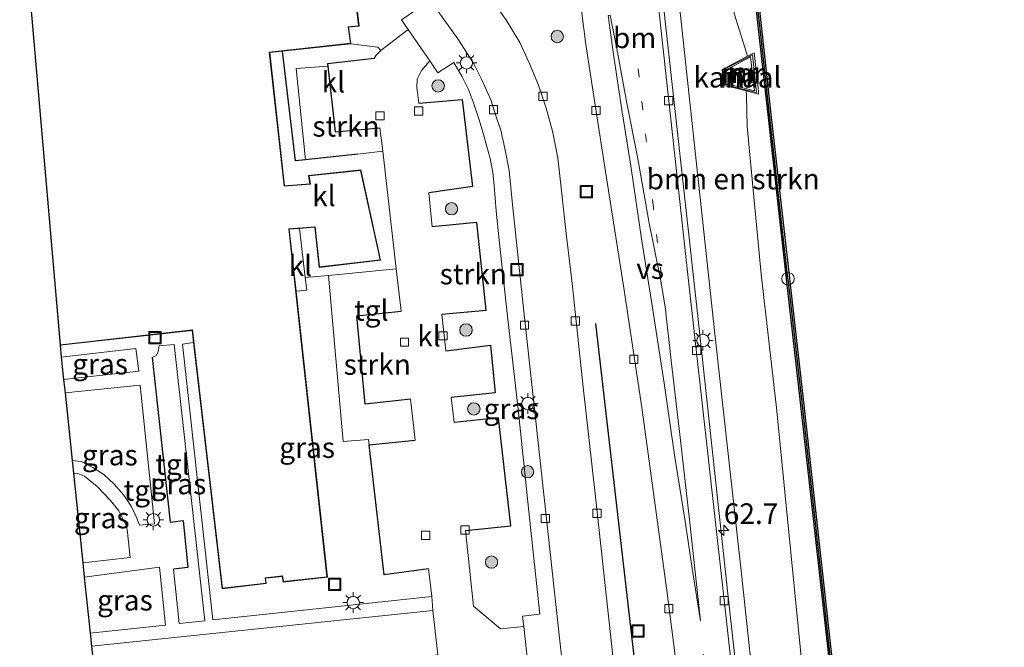
# Model space of a CAD drawing. Units: metres. Extents: x 179997 to 187356, y 362499 to 368751.
# Drawn here: x 180497 to 180617, y 366327 to 366403 of the extents above; entities that cross this region are included whole.
import ezdxf
from ezdxf.enums import TextEntityAlignment as Align

# ---------------------------------------------------------------- set-up
doc = ezdxf.new("R2010")
doc.units = ezdxf.units.M
for name, pattern in [('IE-TERREINAFSCHEIDING', [10, 8, -2]), ('VW-1-3_STREEP', [4, 1, -3]), ('VW-3-9_STREEP', [12, 3, -9])]:
    doc.linetypes.add(name, pattern=pattern)
doc.layers.get('0').update_dxf_attribs({"lineweight": 25})
for name, color, linetype, lineweight in [('B-ME-AM-KILOMETR-S-B1', 7, 'Continuous', 18), ('B-ME-BV-GELEIDECONSTRUCTIE-GELEIDERAIL-L-B1', 213, 'BV-GELEIDERAIL', 18), ('B-ME-GR-BOMENSTRUIKEN-GV-B6', 93, 'Continuous', 18), ('B-ME-GR-BOOM-S-B1', 93, 'Continuous', 18), ('B-ME-GR-STRUIKEN-GV-B6', 93, 'Continuous', 18), ('B-ME-GW-KRUINLIJN-L-B1', 93, 'Continuous', 18), ('B-ME-GW-TEENLIJN-L-B1', 93, 'Continuous', 18), ('B-ME-IE-GRASLAND-GV-B6', 93, 'Continuous', 18), ('B-ME-IE-INRICHTINGSELEMENT-S-B1', 253, 'Continuous', 18), ('B-ME-IE-MEUBILAIR_WEGMEUBILAIR-LICHTMAST-S-B1', 8, 'Continuous', 18), ('B-ME-IE-TERREINAFSCHEIDING-RASTERHEKWERK-L-B1', 8, 'IE-TERREINAFSCHEIDING', 18), ('B-ME-KG-KADASTRAAL-DAKRAND-L-B1', 13, 'Continuous', 18), ('B-ME-MW-MUUR-GV-B6', 8, 'IE-TERREINAFSCHEIDING-KUNSTMATIG', 18), ('B-ME-MW-MUUR-L-B1', 8, 'IE-TERREINAFSCHEIDING-KUNSTMATIG', 18), ('B-ME-OB-WATERLIJN-L-B1', 133, 'OB-WATERLIJN', 18), ('B-ME-OG-WATER-GV-B6', 153, 'Continuous', 18), ('B-ME-VH-VERH_SOORT-BITUMEN-GV-B6', 8, 'IE-TERREINAFSCHEIDING-NATUURLIJK-HOUTWAL', 18), ('B-ME-VH-VERH_SOORT-KLINKERS-GV-B6', 8, 'IE-TERREINAFSCHEIDING-NATUURLIJK-HOUTWAL', 18), ('B-ME-VH-VERH_SOORT-TEGELS-GV-B6', 8, 'Continuous', 18), ('B-ME-VV-KOLK-S-B1', 8, 'Continuous', 18), ('B-ME-VW-MARKERING-13STREEP-045-L-B1', 255, 'VW-1-3_STREEP', 18), ('B-ME-VW-MARKERING-39STREEP-015-L-B1', 255, 'VW-3-9_STREEP', 18), ('B-ME-VW-MARKERING-VERDRIJFSTRP-GV-B6', 7, 'Continuous', 18)]:
    doc.layers.add(name, color=color, linetype=linetype, lineweight=lineweight)
for name, color, linetype in [('B-ME-GC-DAMWAND-GV-B6', 10, 'Continuous'), ('B-ME-GC-DAMWAND-L-B1', 10, 'Continuous'), ('B-ME-GR-BOMENRIJ-L-B1', 10, 'Continuous'), ('B-ME-IE-TERREINAFSCHEIDING-HAAG-L-B1', 10, 'Continuous'), ('B-ME-IE-TERREINAFSCHEIDING-HAAGRASTER-L-B1', 10, 'Continuous'), ('B-ME-KG-KADASTRAAL-OPNAMEDTMGRENS-L-B1', 10, 'Continuous')]:
    doc.layers.add(name, color=color, linetype=linetype)
doc.styles.add('NLCS-ISO', font='NLCS-ISO.TTF')
doc.linetypes.add('BV-GELEIDERAIL', pattern='A,10,-3,[108,NLCS.SHX,S=1,R=0,X=0,Y=0],-3', length=16)
doc.linetypes.add('IE-TERREINAFSCHEIDING-KUNSTMATIG', pattern='A,4,[82,NLCS.SHX,S=0.75,R=90,X=0,Y=0],4,-2', length=10)
doc.linetypes.add('IE-TERREINAFSCHEIDING-NATUURLIJK-HOUTWAL', pattern='A,7,-1.5,[67,NLCS.SHX,S=0.75,R=45,X=0,Y=0],-1.5,7,-1.5,[70,NLCS.SHX,S=0.75,R=0,X=0,Y=0],-1.5', length=20)
doc.linetypes.add('OB-WATERLIJN', pattern='A,10,[32,NLCS.SHX,S=2,R=0,X=0,Y=0],-12', length=22)

# ---------------------------------------------------------------- blocks, each defined once
blk = doc.blocks.new('hecto')
for p, q in [((0, 0.625), (-0.625, 0)), ((0, -0.625), (0, 0.625)), ((-0.625, 0), (0.625, 0)), ((0.625, 0), (0, -0.625))]:
    blk.add_line(p, q)
blk = doc.blocks.new('boom')
h = blk.add_hatch(color=256)
edge = h.paths.add_edge_path()
edge.add_arc((0, 0), 0.75, 0, 360)
blk.add_circle((0, 0), 0.75)
blk = doc.blocks.new('lantaarnpaal')
for p, q in [((0, 0.75), (0, 1.25)), ((-0.75, 0), (-1.25, 0)), ((-0.88, 0.88), (-0.53, 0.53)), ((0.53, 0.53), (0.88, 0.88)), ((0.75, 0), (1.25, 0)), ((-0.53, -0.53), (-0.88, -0.88)), ((0, -0.75), (0, -1.25)), ((0.53, -0.53), (0.88, -0.88))]:
    blk.add_line(p, q)
blk.add_circle((0, 0), 0.75)
blk = doc.blocks.new('kolk')
blk.add_lwpolyline([(-0.5, -0.5), (0.5, -0.5), (0.5, 0.5), (-0.5, 0.5)], close=True)
blk = doc.blocks.new('put')
for p, q in [((0.75, 0.75), (-0.75, 0.75)), ((-0.75, 0.75), (-0.75, -0.75)), ((0.75, -0.75), (0.75, 0.75)), ((-0.75, -0.75), (0.75, -0.75))]:
    blk.add_line(p, q)
blk.add_lwpolyline([(-0.625, 0.625), (0.625, 0.625), (0.625, -0.625), (-0.625, -0.625)], close=True)
blk = doc.blocks.new('dtb')
blk.add_circle((0, 0), 0.75)

msp = doc.modelspace()

# ---------------------------------------------------------------- linework, layer by layer
at = {"layer": 'B-ME-BV-GELEIDECONSTRUCTIE-GELEIDERAIL-L-B1'}
msp.add_polyline3d([(180550.331, 366633.12, 34.266), (180550.84, 366628.546, 34.326), (180554.563, 366594.642, 34.382), (180557.362, 366569.452, 34.434), (180560.531, 366541.169, 34.418), (180563.981, 366510.56, 34.426), (180567.214, 366481.503, 34.418), (180570.946, 366448.417, 34.426), (180573.81, 366420.85, 34.254), (180576.928, 366392.618, 34.234), (180579.574, 366368.523, 34.078), (180583.418, 366332.996, 33.943), (180586.663, 366303.932, 33.951), (180589.586, 366278.531, 33.783), (180592.579, 366251.376, 33.799)], dxfattribs=at)
at = {"layer": 'B-ME-GC-DAMWAND-GV-B6'}
for points in [[(180603.8059, 366252.7309, 29.1501), (180603.6741, 366253.9349, 29.137), (180603.6687, 366253.9838, 28.977), (180603.2566, 366257.5994, 28.953), (180603.2511, 366257.6498, 29.132), (180602.9692, 366260.2182, 29.144), (180601.7283, 366271.1422, 29.146), (180601.6443, 366271.8703, 29.158), (180598.6162, 366298.7242, 29.17), (180595.7101, 366325.1235, 29.156), (180592.2212, 366356.558, 29.153), (180590.5604, 366371.195, 29.143), (180590.4674, 366371.9531, 29.144), (180588.2681, 366391.5203, 29.23), (180587.2021, 366401.1894, 29.23), (180584.3581, 366426.6576, 29.227)], [(180584.706, 366426.696, 28.8), (180587.55, 366401.228, 28.8), (180588.616, 366391.559, 28.8), (180590.815, 366371.994, 28.8), (180590.908, 366371.236, 28.8), (180592.569, 366356.597, 28.8), (180596.058, 366325.162, 28.8), (180598.964, 366298.763, 28.8), (180601.992, 366271.91, 28.8), (180602.076, 366271.182, 28.8), (180603.317, 366260.257, 28.8), (180603.599, 366257.688, 28.8), (180603.6045, 366257.6383, 28.8), (180604.0166, 366254.0227, 28.8), (180604.022, 366253.973, 28.8), (180604.1534, 366252.7729, 28.8), (180603.8059, 366252.7309, 29.1501)]]:
    msp.add_polyline3d(points, dxfattribs=at)
at = {"layer": 'B-ME-GC-DAMWAND-L-B1'}
msp.add_polyline3d([(180603.9796, 366252.7519, 29.1501), (180603.848, 366253.954, 29.137), (180603.8426, 366254.0033, 28.977), (180603.4305, 366257.6188, 28.953), (180603.425, 366257.6689, 29.132), (180603.1431, 366260.2376, 29.144), (180601.9021, 366271.1621, 29.146), (180601.8181, 366271.8902, 29.158), (180598.7901, 366298.7436, 29.17), (180595.8841, 366325.1428, 29.156), (180592.3951, 366356.5775, 29.153), (180590.7342, 366371.2155, 29.143), (180590.6412, 366371.9736, 29.144), (180588.4421, 366391.5396, 29.23), (180587.3761, 366401.2087, 29.23), (180584.5321, 366426.6768, 29.227)], dxfattribs=at)
at = {"layer": 'B-ME-GR-BOMENRIJ-L-B1'}
msp.add_polyline3d([(180574.923, 366300.336, 32.649), (180572.144, 366324.717, 32.677), (180567.377, 366366.173, 32.921)], dxfattribs=at)
at = {"layer": 'B-ME-GR-BOMENSTRUIKEN-GV-B6'}
for points in [[(180601.0899, 366252.4025, 29.63), (180595.058, 366251.675, 32.809), (180594.558, 366255.995, 32.901), (180594.397, 366258.873, 32.984), (180594.571, 366261.064, 32.925), (180595.242, 366262.42, 32.825), (180596.022, 366262.479, 32.825), (180597.908, 366263.685, 32.825), (180597.594, 366266.299, 32.825), (180595.531, 366267.043, 32.825), (180594.436, 366267.019, 32.825), (180592.86, 366267.842, 32.845), (180592.295, 366269.12, 32.845), (180589.58, 366293.317, 32.972), (180585.093, 366335.417, 33.108), (180581.795, 366364.901, 33.108), (180577.983, 366400.535, 33.224), (180573.711, 366440.002, 33.324)], [(180584.16, 366403.78, 29.543), (180585.488, 366399.524, 29.484), (180585.7796, 366398.5896, 29.471), (180584.0189, 366397.6543, 31.246), (180582.6947, 366397.0033, 31.236), (180582.9182, 366395.0526, 31.228), (180584.3629, 366394.7045, 31.243), (180585.6276, 366394.3823, 29.6558), (180585.639, 366393.828, 29.642), (180585.717, 366390.047, 29.548), (180587.436, 366372.147, 29.6), (180589.281, 366355.94, 29.546), (180592.388, 366324.891, 29.582), (180595.927, 366298.144, 29.53), (180598.575, 366272.004, 29.567), (180601.029, 366259.622, 29.514), (180601.147, 366256.893, 29.36), (180600.396, 366256.327, 30.472), (180600.625, 366254.19, 30.472), (180600.8883, 366254.1535, 29.63), (180601.0899, 366252.4025, 29.63)], [(180547.561, 366331.343, 32.549), (180548.164, 366325.964, 32.541), (180524.453, 366323.288, 32.609), (180518.694, 366322.657, 32.713), (180519.008, 366319.851, 32.657), (180507.108, 366317.73, 32.721), (180506.141, 366326.994, 32.645), (180547.561, 366331.343, 32.549)]]:
    msp.add_polyline3d(points, dxfattribs=at)
at = {"layer": 'B-ME-GR-STRUIKEN-GV-B6'}
for points in [[(180541.266, 366399.281, 32.477), (180540.912, 366399.677, 32.545), (180537.636, 366400.118, 32.422), (180537.36, 366402.126, 33), (180538.629, 366402.235, 33), (180537.524, 366412.056, 33), (180536.26, 366411.894, 33), (180533.462, 366415.949, 33), (180529.023, 366415.43, 32.825), (180528.311, 366416.338, 32.825), (180528.055, 366416.758, 32.825), (180527.236, 366417.499, 32.825), (180526.455, 366418.058, 32.825), (180525.352, 366418.431, 32.825), (180534.499, 366419.586, 32.593), (180538.215, 366414.299, 32.485), (180542.993, 366407.818, 32.485), (180545.565, 366404.207, 32.597), (180543.779, 366403.011, 32.577), (180544.588, 366401.835, 32.559), (180541.266, 366399.281, 32.477)], [(180541.493, 366387.087, 32.358), (180538.491, 366386.694, 32.449), (180532.125, 366386.01, 32.466), (180530.989, 366397.109, 32.465), (180534.834, 366397.395, 32.568), (180535.74, 366389.418, 32.549), (180541.158, 366389.92, 32.378), (180541.493, 366387.087, 32.358)], [(180547.205, 366398.031, 32.499), (180548.196, 366396.59, 32.477), (180550.121, 366397.825, 32.549), (180551.153, 366396.094, 32.549), (180551.92, 366394.559, 32.549), (180552.52, 366392.927, 32.549), (180553.175, 366390.988, 32.549), (180553.702, 366389.254, 32.549), (180554.137, 366387.626, 32.549), (180554.539, 366386.191, 32.549), (180554.85, 366384.501, 32.549), (180555.022, 366382.893, 32.565), (180555.262, 366379.812, 32.493), (180555.709, 366375.519, 32.509), (180556.65, 366367.03, 32.645), (180557.931, 366355.742, 32.565), (180559.311, 366342.555, 32.513), (180560.569, 366330.864, 32.617), (180558.476, 366330.64, 32.617), (180558.616, 366329.395, 32.608), (180555.796, 366329.096, 32.589), (180552.503, 366331.85, 32.589), (180551.546, 366341.038, 32.565), (180557.036, 366341.605, 32.625), (180555.551, 366354.711, 32.529), (180550.151, 366354.134, 32.434), (180549.806, 366357.174, 32.477), (180555.131, 366357.751, 32.565), (180554.581, 366363.522, 32.557), (180549.171, 366362.859, 32.41), (180548.661, 366367.296, 32.41), (180554.058, 366367.781, 32.509), (180552.904, 366378.403, 32.481), (180547.511, 366377.89, 32.525), (180547.092, 366382.034, 32.525), (180552.389, 366382.803, 32.553), (180551.146, 366393.354, 32.513), (180545.859, 366392.882, 32.445), (180545.621, 366394.786, 32.445), (180545.692, 366395.792, 32.445), (180546.204, 366396.844, 32.457), (180547.205, 366398.031, 32.499)], [(180543.108, 366372.798, 32.422), (180543.725, 366367.642, 32.39), (180538.347, 366367.075, 32.41), (180539.348, 366356.357, 32.605), (180544.886, 366356.977, 32.437), (180545.422, 366351.978, 32.501), (180539.834, 366351.428, 32.414), (180539.781, 366352.089, 32.414), (180536.692, 366351.853, 32.414), (180534.895, 366371.995, 32.386), (180543.108, 366372.798, 32.422)]]:
    msp.add_polyline3d(points, dxfattribs=at)
at = {"layer": 'B-ME-GW-KRUINLIJN-L-B1'}
msp.add_polyline3d([(180552.262, 366633.25, 33.151), (180554.576, 366612.998, 33.116), (180557.475, 366586.519, 33.292), (180561.19, 366554.185, 33.212), (180565.278, 366515.981, 33.216), (180569.449, 366480.29, 33.236), (180573.711, 366440.002, 33.324), (180577.983, 366400.535, 33.224), (180581.795, 366364.901, 33.108), (180585.093, 366335.417, 33.108), (180589.58, 366293.317, 32.972), (180592.295, 366269.12, 32.845), (180592.86, 366267.842, 32.845), (180594.436, 366267.019, 32.825)], dxfattribs=at)
at = {"layer": 'B-ME-GW-TEENLIJN-L-B1'}
for points in [[(180585.7796, 366398.5896, 29.471), (180585.488, 366399.524, 29.484), (180584.16, 366403.78, 29.543), (180581.536, 366428.353, 29.487), (180578.947, 366449.788, 29.519), (180576.578, 366471.481, 29.569), (180573.324, 366501.481, 29.571), (180570.712, 366526.018, 29.539), (180568.402, 366548.365, 29.505), (180565.821, 366572.007, 29.443), (180562.569, 366600.42, 29.584), (180559.796, 366626.742, 29.511), (180559.1158, 366633.7129, 29.4818)], [(180585.6276, 366394.3823, 29.6558), (180585.639, 366393.828, 29.642), (180585.717, 366390.047, 29.548), (180587.436, 366372.147, 29.6), (180589.281, 366355.94, 29.546), (180592.388, 366324.891, 29.582), (180595.927, 366298.144, 29.53), (180598.575, 366272.004, 29.567), (180601.029, 366259.622, 29.514), (180601.147, 366256.893, 29.36)]]:
    msp.add_polyline3d(points, dxfattribs=at)
at = {"layer": 'B-ME-IE-GRASLAND-GV-B6'}
for points in [[(180573.711, 366440.002, 33.324), (180577.983, 366400.535, 33.224), (180581.795, 366364.901, 33.108), (180585.093, 366335.417, 33.108), (180589.58, 366293.317, 32.972), (180592.295, 366269.12, 32.845), (180592.86, 366267.842, 32.845), (180594.436, 366267.019, 32.825), (180595.242, 366262.42, 32.825)], [(180584.3581, 366426.6576, 29.227), (180587.2021, 366401.1894, 29.23), (180588.2681, 366391.5203, 29.23), (180590.4674, 366371.9531, 29.144), (180590.5604, 366371.195, 29.143), (180592.2212, 366356.558, 29.153), (180595.7101, 366325.1235, 29.156), (180598.6162, 366298.7242, 29.17), (180601.6443, 366271.8703, 29.158), (180601.7283, 366271.1422, 29.146), (180602.9692, 366260.2182, 29.144), (180603.2511, 366257.6498, 29.132), (180603.2566, 366257.5994, 28.953), (180603.6687, 366253.9838, 28.977), (180603.6741, 366253.9349, 29.137), (180603.8059, 366252.7309, 29.1501)], [(180569.618, 366323.982, 32.374), (180567.304, 366345.113, 32.37), (180565.82, 366358.412, 32.318), (180564.481, 366371.005, 32.39), (180563.759, 366377.072, 32.39), (180563.166, 366382.62, 32.39), (180562.742, 366386.251, 32.35), (180562.094, 366389.496, 32.35), (180561.314, 366392.292, 32.35), (180560.414, 366395.065, 32.35), (180559.265, 366397.784, 32.394), (180558.157, 366400.25, 32.402), (180556.517, 366402.935, 32.402), (180553.657, 366407.008, 32.398)], [(180565.184, 366407.649, 33.316), (180566.129, 366400.022, 33.28), (180567.214, 366393.195, 33.224), (180568.531, 366384.587, 33.08), (180570.724, 366370.738, 33.08), (180572.956, 366355.971, 32.909), (180575.976, 366333.752, 32.909), (180578.784, 366311.995, 32.968)], [(180595.242, 366262.42, 32.825), (180594.571, 366261.064, 32.925), (180594.397, 366258.873, 32.984), (180594.558, 366255.995, 32.901), (180595.058, 366251.675, 32.809), (180591.953, 366251.3, 32.96), (180587.791, 366288.978, 33.004), (180582.685, 366334.766, 33.04), (180578.6, 366371.316, 33.228), (180574.734, 366406.886, 33.392)], [(180592.388, 366324.891, 29.582), (180589.281, 366355.94, 29.546), (180587.436, 366372.147, 29.6), (180585.717, 366390.047, 29.548), (180585.639, 366393.828, 29.642), (180585.6276, 366394.3823, 29.6558), (180587.1285, 366393.9998, 29.702), (180587.1001, 366394.265, 29.702), (180587.0776, 366394.7464, 29.327), (180586.709, 366397.9058, 29.312), (180586.6196, 366398.7527, 29.688), (180586.5909, 366399.0206, 29.688), (180585.7796, 366398.5896, 29.471), (180585.488, 366399.524, 29.484), (180584.16, 366403.78, 29.543)], [(180547.446, 366333.028, 32.529), (180520.871, 366330.193, 32.601), (180517.195, 366363.656, 33.264), (180518.539, 366363.831, 33.244), (180521.987, 366333.967, 33), (180527.349, 366334.584, 33), (180527.278, 366335.239, 33), (180529.279, 366335.467, 33), (180529.392, 366334.775, 33), (180534.783, 366335.372, 33), (180530.976, 366370.084, 32.374), (180532.273, 366370.183, 32.374), (180532.095, 366371.721, 32.374), (180534.895, 366371.995, 32.386), (180536.692, 366351.853, 32.414), (180539.781, 366352.089, 32.414), (180539.834, 366351.428, 32.414), (180541.671, 366335.649, 32.533), (180547.063, 366336.394, 32.509), (180547.446, 366333.028, 32.529)], [(180502.477, 366362.09, 33.224), (180511.532, 366363.108, 33.224), (180511.891, 366360.365, 33.22), (180502.762, 366359.359, 33.168), (180502.477, 366362.09, 33.224)], [(180513.495, 366362.035, 33.244), (180513.982, 366362.269, 33.292), (180514.239, 366362.721, 33.328), (180514.36, 366363.439, 33.328), (180516.194, 366363.609, 33.292), (180518.303, 366344.661, 32.657), (180519.896, 366330.077, 32.657), (180516.802, 366329.756, 32.661), (180516.103, 366336.36, 32.605), (180517.826, 366336.55, 32.641), (180517.267, 366342.253, 32.729), (180515.689, 366342.052, 32.701), (180513.495, 366362.035, 33.244)], [(180502.93, 366357.755, 33.176), (180512.044, 366358.678, 33.204), (180513.806, 366341.858, 32.613), (180511.976, 366341.702, 32.553), (180511.525, 366342.829, 32.549), (180510.947, 366343.974, 32.605), (180510.059, 366345.315, 32.625), (180508.899, 366346.676, 32.717), (180507.648, 366347.814, 32.757), (180506.297, 366348.677, 32.757), (180504.889, 366349.397, 32.781), (180503.786, 366349.548, 32.833), (180502.93, 366357.755, 33.176)], [(180510.825, 366337.777, 32.589), (180505.085, 366337.104, 32.625), (180503.948, 366347.998, 32.821), (180504.496, 366347.933, 32.817), (180505.291, 366347.643, 32.813), (180506.814, 366346.383, 32.701), (180508.464, 366344.683, 32.633), (180509.451, 366343.405, 32.633), (180509.953, 366342.463, 32.633), (180510.375, 366341.602, 32.633), (180510.519, 366340.812, 32.633), (180510.825, 366337.777, 32.589)], [(180515.137, 366329.538, 32.597), (180505.975, 366328.582, 32.621), (180505.266, 366335.373, 32.593), (180514.416, 366336.569, 32.585), (180515.137, 366329.538, 32.597)]]:
    msp.add_polyline3d(points, dxfattribs=at)
at = {"layer": 'B-ME-IE-TERREINAFSCHEIDING-HAAG-L-B1'}
for points in [[(180540.442, 366398.329, 32.509), (180534.804, 366397.655, 32.569), (180534.834, 366397.395, 32.568), (180535.74, 366389.418, 32.549), (180541.158, 366389.92, 32.378)], [(180545.859, 366392.882, 32.445), (180551.146, 366393.354, 32.513), (180552.389, 366382.803, 32.553), (180547.092, 366382.034, 32.525)], [(180548.661, 366367.296, 32.41), (180554.058, 366367.781, 32.509), (180552.904, 366378.403, 32.481), (180547.511, 366377.89, 32.525)], [(180544.886, 366356.977, 32.437), (180539.348, 366356.357, 32.605), (180538.347, 366367.075, 32.41), (180543.725, 366367.642, 32.39)], [(180549.171, 366362.859, 32.41), (180554.581, 366363.522, 32.557), (180555.131, 366357.751, 32.565), (180549.806, 366357.174, 32.477)], [(180513.495, 366362.035, 33.244), (180515.689, 366342.052, 32.701), (180517.267, 366342.253, 32.729), (180517.826, 366336.55, 32.641), (180516.103, 366336.36, 32.605)], [(180551.546, 366341.038, 32.565), (180557.036, 366341.605, 32.625), (180555.551, 366354.711, 32.529), (180550.151, 366354.134, 32.434)], [(180547.063, 366336.394, 32.509), (180541.671, 366335.649, 32.533), (180539.834, 366351.428, 32.414), (180545.422, 366351.978, 32.501)]]:
    msp.add_polyline3d(points, dxfattribs=at)
at = {"layer": 'B-ME-IE-TERREINAFSCHEIDING-HAAGRASTER-L-B1'}
msp.add_polyline3d([(180538.491, 366386.694, 32.449), (180532.125, 366386.01, 32.466), (180530.918, 366385.88, 32.469), (180529.313, 366399.209, 32.09)], dxfattribs=at)
at = {"layer": 'B-ME-IE-TERREINAFSCHEIDING-RASTERHEKWERK-L-B1'}
msp.add_polyline3d([(180530.976, 366370.084, 32.374), (180532.273, 366370.183, 32.374), (180532.095, 366371.721, 32.374), (180531.405, 366377.69, 32.374)], dxfattribs=at)
at = {"layer": 'B-ME-KG-KADASTRAAL-DAKRAND-L-B1'}
for points in [[(180497.493, 366419.814, 42.09), (180502.373, 366363.574, 36.374)], [(180502.373, 366363.574, 36.374), (180518.408, 366365.374, 42.058), (180522.031, 366334.022, 42.25), (180527.294, 366334.628, 42.182), (180527.223, 366335.283, 42.182), (180529.321, 366335.522, 42.182), (180529.434, 366334.83, 42.182), (180534.728, 366335.416, 42.218), (180530.097, 366377.641, 41.763), (180533.293, 366377.885, 35.971), (180533.824, 366373.019, 36.737), (180541.179, 366373.882, 36.737), (180538.801, 366384.743, 36.09), (180532.553, 366384.068, 36.09), (180532.709, 366383.073, 36.098), (180529.547, 366382.81, 42.066), (180527.73, 366399.085, 42.054), (180537.579, 366400.162, 37.599), (180537.303, 366402.171, 37.599), (180538.574, 366402.28, 37.491), (180537.48, 366412, 37.24)]]:
    msp.add_polyline3d(points, dxfattribs=at)
at = {"layer": 'B-ME-KG-KADASTRAAL-OPNAMEDTMGRENS-L-B1'}
msp.add_polyline3d([(180497.428, 366419.986, 33), (180502.328, 366363.519, 33), (180502.477, 366362.09, 33.224), (180502.762, 366359.359, 33.168), (180502.93, 366357.755, 33.176), (180503.786, 366349.548, 32.833), (180503.948, 366347.998, 32.821), (180505.085, 366337.104, 32.625), (180505.266, 366335.373, 32.593), (180505.975, 366328.582, 32.621), (180506.141, 366326.994, 32.645), (180507.108, 366317.73, 32.721), (180509.445, 366295.339, 32.653), (180502.365, 366294.236, 32.306), (180500.104, 366287.255, 33.724), (180502.025, 366275.357, 33.724), (180504.625, 366273.492, 35.143), (180505.658, 366257.441, 32.8), (180507.692, 366244.316, 32.8), (180508.654, 366238.106, 32.733), (180509.001, 366235.87, 32.589), (180509.349, 366233.619, 32.378), (180509.752, 366231.021, 32.306), (180520.06, 366232.983, 32.353)], dxfattribs=at)
at = {"layer": 'B-ME-MW-MUUR-GV-B6'}
for points in [[(180585.7796, 366398.5896, 29.471), (180586.5909, 366399.0206, 29.688), (180586.6196, 366398.7527, 29.688), (180586.709, 366397.9058, 29.312), (180587.0776, 366394.7464, 29.327), (180587.1001, 366394.265, 29.702), (180587.1285, 366393.9998, 29.702), (180585.6276, 366394.3823, 29.6558), (180584.3629, 366394.7045, 31.243), (180582.9182, 366395.0526, 31.228), (180582.6947, 366397.0033, 31.236), (180584.0189, 366397.6543, 31.246), (180585.7796, 366398.5896, 29.471)], [(180584.423, 366394.9472, 28.8), (180586.6368, 366394.3831, 28.8), (180586.1557, 366398.5063, 28.8), (180584.1327, 366397.4317, 28.8), (180582.9632, 366396.8567, 28.8), (180583.1467, 366395.2547, 28.8), (180584.423, 366394.9472, 28.8)]]:
    msp.add_polyline3d(points, dxfattribs=at)
at = {"layer": 'B-ME-MW-MUUR-L-B1'}
msp.add_polyline3d([(180586.3862, 366398.7718, 29.6886), (180586.8776, 366394.1819, 29.7014), (180584.3996, 366394.8042, 31.24), (180583.0332, 366395.1473, 31.2283), (180582.8287, 366396.9324, 31.2357), (180584.0763, 366397.5774, 31.24), (180586.3862, 366398.7718, 29.6886)], dxfattribs=at)
at = {"layer": 'B-ME-OB-WATERLIJN-L-B1'}
msp.add_line((180586.6368, 366394.3831, 28.8), (180586.1557, 366398.5063, 28.8), dxfattribs=at)
for points in [[(180604.1534, 366252.7729, 28.8), (180604.022, 366253.973, 28.8), (180604.0166, 366254.0227, 28.8), (180603.6045, 366257.6383, 28.8), (180603.599, 366257.688, 28.8), (180603.317, 366260.257, 28.8), (180602.076, 366271.182, 28.8), (180601.992, 366271.91, 28.8), (180598.964, 366298.763, 28.8), (180596.058, 366325.162, 28.8), (180592.569, 366356.597, 28.8), (180590.908, 366371.236, 28.8), (180590.815, 366371.994, 28.8), (180588.616, 366391.559, 28.8), (180587.55, 366401.228, 28.8), (180584.706, 366426.696, 28.8)], [(180586.1557, 366398.5063, 28.8), (180584.1327, 366397.4317, 28.8), (180582.9632, 366396.8567, 28.8), (180583.1467, 366395.2547, 28.8), (180584.423, 366394.9472, 28.8), (180586.6368, 366394.3831, 28.8)]]:
    msp.add_polyline3d(points, dxfattribs=at)
at = {"layer": 'B-ME-OG-WATER-GV-B6'}
for points in [[(180635.0079, 366252.9281, 28.8), (180604.1534, 366252.7729, 28.8), (180604.022, 366253.973, 28.8), (180604.0166, 366254.0227, 28.8), (180603.6045, 366257.6383, 28.8), (180603.599, 366257.688, 28.8), (180603.317, 366260.257, 28.8), (180602.076, 366271.182, 28.8), (180601.992, 366271.91, 28.8), (180598.964, 366298.763, 28.8), (180596.058, 366325.162, 28.8), (180592.569, 366356.597, 28.8), (180590.908, 366371.236, 28.8), (180590.815, 366371.994, 28.8), (180588.616, 366391.559, 28.8), (180587.55, 366401.228, 28.8), (180584.706, 366426.696, 28.8)], [(180584.423, 366394.9472, 28.8), (180583.1467, 366395.2547, 28.8), (180582.9632, 366396.8567, 28.8), (180584.1327, 366397.4317, 28.8), (180586.1557, 366398.5063, 28.8), (180586.6368, 366394.3831, 28.8), (180584.423, 366394.9472, 28.8)]]:
    msp.add_polyline3d(points, dxfattribs=at)
at = {"layer": 'B-ME-VH-VERH_SOORT-BITUMEN-GV-B6'}
for points in [[(180553.657, 366407.008, 32.398), (180556.517, 366402.935, 32.402), (180558.157, 366400.25, 32.402), (180559.265, 366397.784, 32.394), (180560.414, 366395.065, 32.35), (180561.314, 366392.292, 32.35), (180562.094, 366389.496, 32.35), (180562.742, 366386.251, 32.35), (180563.166, 366382.62, 32.39), (180563.759, 366377.072, 32.39), (180564.481, 366371.005, 32.39), (180565.82, 366358.412, 32.318), (180567.304, 366345.113, 32.37), (180569.618, 366323.982, 32.374), (180572.304, 366299.548, 32.43), (180575.468, 366270.122, 32.437), (180576.753, 366257.616, 32.437), (180576.901, 366256.198, 32.435), (180577.043, 366254.832, 32.434), (180577.205, 366252.826, 32.418), (180577.108, 366251.31, 32.418), (180576.816, 366249.778, 32.434), (180573.32, 366249.048, 32.489), (180566.856, 366241.889, 32.569)], [(180574.734, 366406.886, 33.392), (180578.6, 366371.316, 33.228), (180582.685, 366334.766, 33.04), (180587.791, 366288.978, 33.004), (180591.953, 366251.3, 32.96), (180585.474, 366250.517, 32.937), (180584.783, 366256.898, 32.929), (180581.146, 366290.488, 32.885), (180578.784, 366311.995, 32.968), (180575.976, 366333.752, 32.909), (180572.956, 366355.971, 32.909), (180570.724, 366370.738, 33.08), (180568.531, 366384.587, 33.08), (180567.214, 366393.195, 33.224), (180566.129, 366400.022, 33.28), (180565.184, 366407.649, 33.316)], [(180565.25, 366307.282, 32.426), (180562.837, 366329.087, 32.449), (180560.575, 366349.853, 32.386), (180558.529, 366368.402, 32.402), (180557.233, 366380.607, 32.402), (180556.859, 366384.71, 32.402), (180556.31, 366387.403, 32.402), (180555.817, 366389.619, 32.406), (180555.365, 366391.01, 32.422), (180554.625, 366393.296, 32.501), (180553.543, 366395.723, 32.469), (180552.556, 366397.674, 32.437), (180551.805, 366398.879, 32.441), (180550.624, 366400.715, 32.441), (180548.03, 366404.311, 32.394)]]:
    msp.add_polyline3d(points, dxfattribs=at)
at = {"layer": 'B-ME-VH-VERH_SOORT-KLINKERS-GV-B6'}
for points in [[(180547.561, 366331.343, 32.549), (180547.446, 366333.028, 32.529), (180547.063, 366336.394, 32.509), (180541.671, 366335.649, 32.533), (180539.834, 366351.428, 32.414), (180545.422, 366351.978, 32.501), (180544.886, 366356.977, 32.437), (180539.348, 366356.357, 32.605), (180538.347, 366367.075, 32.41), (180543.725, 366367.642, 32.39), (180543.108, 366372.798, 32.422), (180541.493, 366387.087, 32.358), (180541.158, 366389.92, 32.378), (180535.74, 366389.418, 32.549), (180534.834, 366397.395, 32.568), (180534.804, 366397.655, 32.569), (180540.442, 366398.329, 32.509), (180540.711, 366398.704, 32.477), (180541.266, 366399.281, 32.477), (180544.588, 366401.835, 32.559), (180547.205, 366398.031, 32.499), (180546.204, 366396.844, 32.457), (180545.692, 366395.792, 32.445), (180545.621, 366394.786, 32.445), (180545.859, 366392.882, 32.445), (180551.146, 366393.354, 32.513), (180552.389, 366382.803, 32.553), (180547.092, 366382.034, 32.525), (180547.511, 366377.89, 32.525), (180552.904, 366378.403, 32.481), (180554.058, 366367.781, 32.509), (180548.661, 366367.296, 32.41), (180549.171, 366362.859, 32.41), (180554.581, 366363.522, 32.557), (180555.131, 366357.751, 32.565), (180549.806, 366357.174, 32.477), (180550.151, 366354.134, 32.434), (180555.551, 366354.711, 32.529), (180557.036, 366341.605, 32.625), (180551.546, 366341.038, 32.565), (180552.503, 366331.85, 32.589), (180555.796, 366329.096, 32.589), (180558.616, 366329.395, 32.608), (180559.162, 366324.543, 32.573)], [(180532.125, 366386.01, 32.466), (180530.918, 366385.88, 32.469), (180529.313, 366399.209, 32.09), (180537.636, 366400.118, 32.422), (180540.912, 366399.677, 32.545), (180541.266, 366399.281, 32.477), (180540.711, 366398.704, 32.477), (180540.442, 366398.329, 32.509), (180534.804, 366397.655, 32.569), (180534.834, 366397.395, 32.568), (180530.989, 366397.109, 32.465), (180532.125, 366386.01, 32.466)], [(180534.895, 366371.995, 32.386), (180532.095, 366371.721, 32.374), (180531.405, 366377.69, 32.374), (180533.249, 366377.831, 33), (180533.78, 366372.963, 33), (180541.24, 366373.839, 33), (180538.84, 366384.798, 33), (180532.495, 366384.112, 33), (180532.651, 366383.118, 33), (180529.591, 366382.864, 33), (180527.785, 366399.041, 33), (180529.313, 366399.209, 32.09), (180530.918, 366385.88, 32.469), (180532.125, 366386.01, 32.466), (180538.491, 366386.694, 32.449), (180541.493, 366387.087, 32.358), (180543.108, 366372.798, 32.422), (180534.895, 366371.995, 32.386)], [(180532.095, 366371.721, 32.374), (180532.273, 366370.183, 32.374), (180530.976, 366370.084, 32.374), (180530.152, 366377.595, 33), (180531.405, 366377.69, 32.374), (180532.095, 366371.721, 32.374)], [(180548.164, 366325.964, 32.541), (180547.561, 366331.343, 32.549)]]:
    msp.add_polyline3d(points, dxfattribs=at)
at = {"layer": 'B-ME-VH-VERH_SOORT-TEGELS-GV-B6'}
for points in [[(180559.162, 366324.543, 32.573), (180558.616, 366329.395, 32.608), (180558.476, 366330.64, 32.617), (180560.569, 366330.864, 32.617), (180559.311, 366342.555, 32.513), (180557.931, 366355.742, 32.565), (180556.65, 366367.03, 32.645), (180555.709, 366375.519, 32.509), (180555.262, 366379.812, 32.493), (180555.022, 366382.893, 32.565), (180554.85, 366384.501, 32.549), (180554.539, 366386.191, 32.549), (180554.137, 366387.626, 32.549), (180553.702, 366389.254, 32.549), (180553.175, 366390.988, 32.549), (180552.52, 366392.927, 32.549), (180551.92, 366394.559, 32.549), (180551.153, 366396.094, 32.549), (180550.121, 366397.825, 32.549), (180548.196, 366396.59, 32.477), (180547.205, 366398.031, 32.499), (180544.588, 366401.835, 32.559), (180543.779, 366403.011, 32.577), (180545.565, 366404.207, 32.597)], [(180548.03, 366404.311, 32.394), (180550.624, 366400.715, 32.441), (180551.805, 366398.879, 32.441), (180552.556, 366397.674, 32.437), (180553.543, 366395.723, 32.469), (180554.625, 366393.296, 32.501), (180555.365, 366391.01, 32.422), (180555.817, 366389.619, 32.406), (180556.31, 366387.403, 32.402), (180556.859, 366384.71, 32.402), (180557.233, 366380.607, 32.402), (180558.529, 366368.402, 32.402), (180560.575, 366349.853, 32.386), (180562.837, 366329.087, 32.449), (180565.25, 366307.282, 32.426)], [(180547.561, 366331.343, 32.549), (180506.141, 366326.994, 32.645), (180505.975, 366328.582, 32.621), (180515.137, 366329.538, 32.597), (180514.416, 366336.569, 32.585), (180505.266, 366335.373, 32.593), (180505.085, 366337.104, 32.625), (180510.825, 366337.777, 32.589), (180510.519, 366340.812, 32.633), (180510.375, 366341.602, 32.633), (180509.953, 366342.463, 32.633), (180509.451, 366343.405, 32.633), (180508.464, 366344.683, 32.633), (180506.814, 366346.383, 32.701), (180505.291, 366347.643, 32.813), (180504.496, 366347.933, 32.817), (180503.948, 366347.998, 32.821), (180503.786, 366349.548, 32.833), (180504.889, 366349.397, 32.781), (180506.297, 366348.677, 32.757), (180507.648, 366347.814, 32.757), (180508.899, 366346.676, 32.717), (180510.059, 366345.315, 32.625), (180510.947, 366343.974, 32.605), (180511.525, 366342.829, 32.549), (180511.976, 366341.702, 32.553), (180513.806, 366341.858, 32.613), (180512.044, 366358.678, 33.204), (180502.93, 366357.755, 33.176), (180502.762, 366359.359, 33.168), (180511.891, 366360.365, 33.22), (180511.532, 366363.108, 33.224), (180502.477, 366362.09, 33.224), (180502.328, 366363.519, 33), (180518.364, 366365.319, 33), (180518.539, 366363.831, 33.244), (180517.195, 366363.656, 33.264), (180520.871, 366330.193, 32.601), (180547.446, 366333.028, 32.529), (180547.561, 366331.343, 32.549)], [(180513.495, 366362.035, 33.244), (180515.689, 366342.052, 32.701), (180517.267, 366342.253, 32.729), (180517.826, 366336.55, 32.641), (180516.103, 366336.36, 32.605), (180516.802, 366329.756, 32.661), (180519.896, 366330.077, 32.657), (180518.303, 366344.661, 32.657), (180516.194, 366363.609, 33.292), (180514.36, 366363.439, 33.328), (180514.239, 366362.721, 33.328), (180513.982, 366362.269, 33.292), (180513.495, 366362.035, 33.244)]]:
    msp.add_polyline3d(points, dxfattribs=at)
at = {"layer": 'B-ME-VW-MARKERING-13STREEP-045-L-B1'}
msp.add_polyline3d([(180575.311, 366372.011, 33.3), (180574.355, 366380.198, 33.368), (180573.074, 366392.087, 33.447), (180571.674, 366404.16, 33.567), (180569.95, 366419.947, 33.631), (180568.077, 366436.539, 33.615)], dxfattribs=at)
at = {"layer": 'B-ME-VW-MARKERING-39STREEP-015-L-B1'}
msp.add_polyline3d([(180588.8, 366250.919, 33.072), (180586.427, 366271.979, 33.156), (180584.081, 366293.224, 33.108), (180582.106, 366311.138, 33.184), (180580.048, 366329.242, 33.16)], dxfattribs=at)
at = {"layer": 'B-ME-VW-MARKERING-VERDRIJFSTRP-GV-B6'}
msp.add_polyline3d([(180569.12, 366403.582, 33.451), (180569.982, 366399.07, 33.447), (180571.132, 366392.916, 33.424), (180572.403, 366386.387, 33.424), (180573.856, 366378.322, 33.392), (180575.203, 366371.519, 33.28), (180575.771, 366368.167, 33.22), (180576.567, 366361.293, 33.184), (180577.569, 366352.666, 33.184), (180578.746, 366342.314, 33.108), (180580.049, 366330.082, 33.08), (180579.06, 366336.436, 33.076), (180578.173, 366342.422, 33.14), (180576.972, 366349.934, 33.152), (180575.639, 366358.896, 33.192), (180574.157, 366368.568, 33.308), (180572.926, 366376.417, 33.316), (180571.639, 366385.015, 33.38), (180570.523, 366392.093, 33.428), (180569.515, 366398.822, 33.436), (180568.842, 366403.557, 33.451), (180569.12, 366403.582, 33.451)], dxfattribs=at)

# ---------------------------------------------------------------- block references
at = {"layer": 'B-ME-AM-KILOMETR-S-B1', "rotation": 90}
msp.add_blockref('hecto', (180582.895, 366341.046, 33.28), dxfattribs=at)
at = {"layer": 'B-ME-GR-BOOM-S-B1', "rotation": 90}
for p in [(180562.681, 366400.974, 33.228), (180548.224, 366394.988, 32.509), (180549.857, 366380.078, 32.689), (180551.6, 366365.366, 32.513), (180552.555, 366355.798, 32.645), (180559.082, 366348.158, 32.453), (180554.701, 366337.207, 32.757)]:
    msp.add_blockref('boom', p, dxfattribs=at)
at = {"layer": 'B-ME-IE-INRICHTINGSELEMENT-S-B1', "rotation": 90}
for name, p in [('put', (180566.193, 366382.161, 33.072)), ('put', (180557.801, 366372.691, 32.541)), ('dtb', (180590.6877, 366371.5946, 28.897)), ('put', (180513.861, 366364.421, 33.368)), ('put', (180535.663, 366334.506, 32.689)), ('put', (180572.488, 366328.822, 32.713))]:
    msp.add_blockref(name, p, dxfattribs=at)
at = {"layer": 'B-ME-IE-MEUBILAIR_WEGMEUBILAIR-LICHTMAST-S-B1', "rotation": 90}
for p in [(180551.659, 366397.786, 32.521), (180580.369, 366364.104, 33.28), (180559.129, 366356.437, 32.657), (180513.647, 366342.329, 32.701), (180537.909, 366332.282, 32.597)]:
    msp.add_blockref('lantaarnpaal', p, dxfattribs=at)
at = {"layer": 'B-ME-VV-KOLK-S-B1', "rotation": 90}
for p in [(180560.958, 366393.734, 32.517), (180554.938, 366392.095, 32.581), (180576.199, 366393.204, 33.432), (180541.159, 366391.358, 32.437), (180545.855, 366391.938, 32.437), (180567.382, 366392.011, 33.432), (180558.705, 366365.95, 32.493), (180564.872, 366366.45, 32.497), (180548.822, 366364.658, 32.437), (180544.143, 366363.894, 32.437), (180579.59, 366362.883, 33.192), (180571.973, 366361.806, 33.188), (180567.507, 366343.124, 32.613), (180561.226, 366342.496, 32.517), (180551.477, 366341.102, 32.545), (180546.695, 366340.446, 32.545), (180582.939, 366332.52, 33.028), (180576.226, 366331.549, 33.028)]:
    msp.add_blockref('kolk', p, dxfattribs=at)

# ---------------------------------------------------------------- texts
at = {"layer": 'B-ME-AM-KILOMETR-S-B1', "ltscale": 0.2, "style": 'NLCS-ISO'}
msp.add_text('62.7', height=2.5, dxfattribs=at).set_placement((180582.895, 366341.046, 33.28), align=Align.BOTTOM_LEFT)
at = {"layer": 'B-ME-GR-BOMENSTRUIKEN-GV-B6', "ltscale": 0.2, "style": 'NLCS-ISO'}
msp.add_text('bmn en strkn', height=2.5, dxfattribs=at).set_placement((180584.0353, 366383.6902), align=Align.MIDDLE_CENTER)
at = {"layer": 'B-ME-GR-STRUIKEN-GV-B6', "ltscale": 0.2, "style": 'NLCS-ISO'}
for p in [(180537.0404, 366390.09), (180552.4923, 366372.1589), (180540.8315, 366361.1809)]:
    msp.add_text('strkn', height=2.5, dxfattribs=at).set_placement(p, align=Align.MIDDLE_CENTER)
at = {"layer": 'B-ME-IE-GRASLAND-GV-B6', "ltscale": 0.2, "style": 'NLCS-ISO'}
for p in [(180507.184, 366361.2335), (180557.124, 366355.8025), (180508.368, 366350.19), (180532.3205, 366351.094), (180516.6955, 366346.6825), (180507.3865, 366342.551), (180510.2015, 366332.5755)]:
    msp.add_text('gras', height=2.5, dxfattribs=at).set_placement(p, align=Align.MIDDLE_CENTER)
at = {"layer": 'B-ME-MW-MUUR-GV-B6', "ltscale": 0.2, "style": 'NLCS-ISO'}
for p in [(180584.5544, 366396.0467), (180585.5698, 366396.5128)]:
    msp.add_text('mr', height=2.5, dxfattribs=at).set_placement(p, align=Align.MIDDLE_CENTER)
at = {"layer": 'B-ME-MW-MUUR-L-B1', "ltscale": 0.2, "style": 'NLCS-ISO'}
msp.add_text('mr', height=2.5, dxfattribs=at).set_placement((180584.8554, 366396.5981), align=Align.MIDDLE_CENTER)
at = {"layer": 'B-ME-OG-WATER-GV-B6', "ltscale": 0.2, "style": 'NLCS-ISO'}
msp.add_text('kanaal', height=2.5, dxfattribs=at).set_placement((180584.5544, 366396.0467), align=Align.MIDDLE_CENTER)
at = {"layer": 'B-ME-VH-VERH_SOORT-KLINKERS-GV-B6', "ltscale": 0.2, "style": 'NLCS-ISO'}
for p in [(180535.5062, 366395.4481), (180534.3538, 366381.6469), (180531.4993, 366373.1657), (180547.1112, 366364.6246)]:
    msp.add_text('kl', height=2.5, dxfattribs=at).set_placement(p, align=Align.MIDDLE_CENTER)
at = {"layer": 'B-ME-VH-VERH_SOORT-TEGELS-GV-B6', "ltscale": 0.2, "style": 'NLCS-ISO'}
for p in [(180540.1136, 366367.7448), (180515.9732, 366349.0628), (180512.1372, 366345.9059)]:
    msp.add_text('tgl', height=2.5, dxfattribs=at).set_placement(p, align=Align.MIDDLE_CENTER)
at = {"layer": 'B-ME-VW-MARKERING-13STREEP-045-L-B1', "ltscale": 0.2, "style": 'NLCS-ISO'}
msp.add_text('bm', height=2.5, dxfattribs=at).set_placement((180572.0735, 366400.8237), align=Align.MIDDLE_CENTER)
at = {"layer": 'B-ME-VW-MARKERING-VERDRIJFSTRP-GV-B6', "ltscale": 0.2, "style": 'NLCS-ISO'}
msp.add_text('vs', height=2.5, dxfattribs=at).set_placement((180573.9529, 366372.8209), align=Align.MIDDLE_CENTER)

doc.saveas('drawing.dxf')
